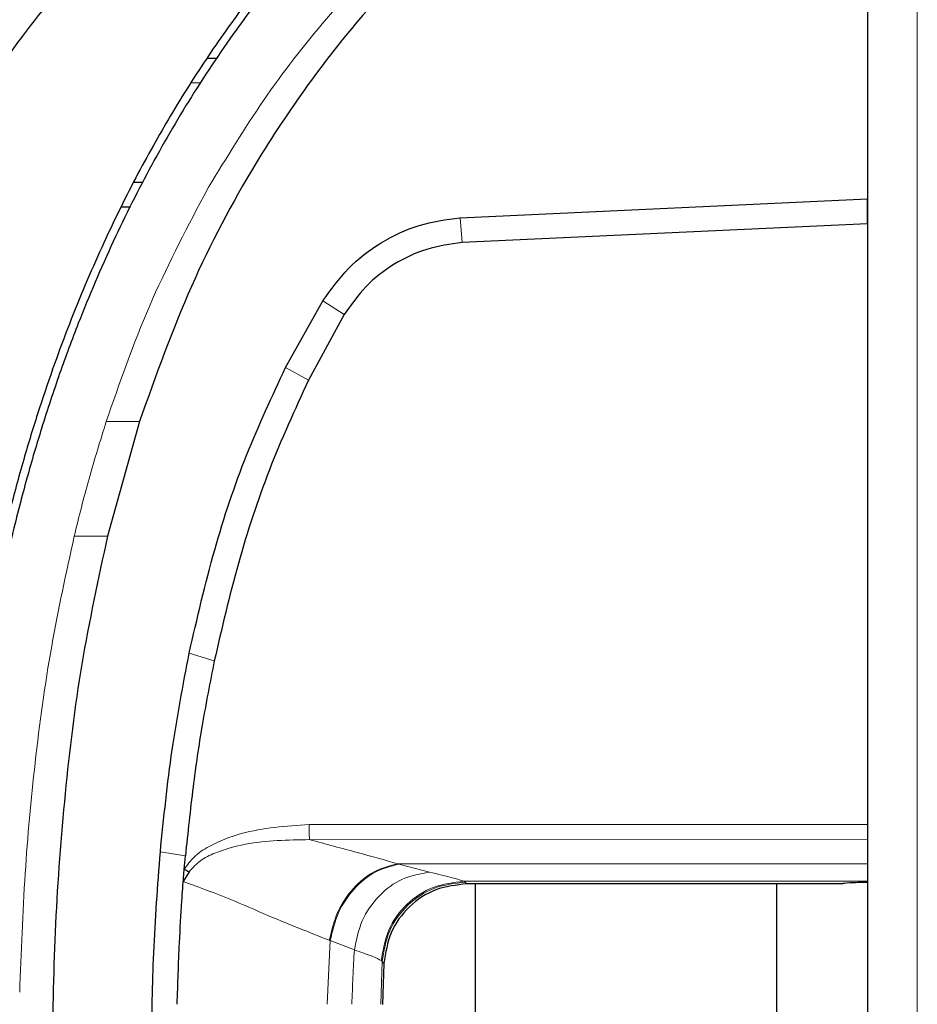
# Model space of a CAD drawing. Units: millimetres. Extents: x 0 to 210, y 0 to 297.
# Drawn here: x 42 to 44, y 176 to 179 of the extents above; entities that cross this region are included whole.
import ezdxf

# ---------------------------------------------------------------- set-up
doc = ezdxf.new("R2010")
doc.units = ezdxf.units.MM

msp = doc.modelspace()

# ---------------------------------------------------------------- linework, layer by layer
at = {"color": 7, "linetype": 'Continuous', "lineweight": 25}
for p, q in [((44.2569, 179.7443), (44.2569, 148.19501)), ((42.27253, 178.97924), (42.30389, 178.97896)), ((42.27257, 178.97921), (42.30388, 178.97894)), ((42.25367, 178.90489), (42.22386, 178.90463)), ((42.05237, 178.60718), (42.08121, 178.60724)), ((43.03403, 178.50019), (44.2569, 178.55658)), ((44.2569, 178.48156), (44.2569, 178.55658)), ((42.04352, 178.53225), (42.01428, 178.53219)), ((43.03285, 178.5001), (43.03403, 178.50019)), ((44.2569, 178.48156), (43.03913, 178.42536)), ((42.5091, 178.05047), (42.62029, 178.24854)), ((42.62029, 178.24854), (42.62117, 178.24998)), ((42.68514, 178.20898), (42.5775, 178.01195)), ((42.0703, 177.88799), (41.97391, 177.5431)), ((42.0703, 177.88799), (42.0704, 177.88832)), ((42.20461, 176.543), (42.20823, 176.58344)), ((42.21917, 176.53524), (42.2016, 176.50608)), ((44.1819, 176.49906), (43.05391, 176.49906)), ((43.07915, 175.14293), (43.07915, 176.49906)), ((43.98537, 174.61973), (43.98537, 176.49906)), ((42.8045, 176.26027), (42.8004, 176.1372))]:
    msp.add_line(p, q, dxfattribs=at)
at = {"color": 8, "linetype": 'Continuous', "lineweight": 18}
for p, q in [((44.4069, 179.64465), (44.4069, 148.29465)), ((42.27795, 178.5917), (42.26304, 178.5653)), ((42.68514, 178.20898), (42.62118, 178.24998)), ((42.5775, 178.01195), (42.50909, 178.05048)), ((42.0703, 177.88799), (41.97034, 177.8879)), ((41.97391, 177.5431), (41.87395, 177.54304)), ((42.2949, 177.16885), (42.21936, 177.19196)), ((42.5799, 176.67739), (44.25686, 176.6774)), ((44.25686, 176.63161), (42.58066, 176.63188)), ((44.25688, 176.55964), (42.84625, 176.55963)), ((42.84964, 176.55835), (42.94106, 176.53436)), ((44.2569, 176.50691), (43.04521, 176.50691)), ((43.04901, 176.50417), (43.04521, 176.50691)), ((43.04901, 176.50417), (43.05391, 176.49906)), ((42.64302, 176.32856), (42.63361, 176.13729)), ((42.64302, 176.32856), (42.71569, 176.30071)), ((42.79949, 176.2656), (42.79517, 176.13725)), ((42.79674, 176.2684), (42.79949, 176.2656)), ((42.79949, 176.2656), (42.8045, 176.26027))]:
    msp.add_line(p, q, dxfattribs=at)
at = {"color": 8, "linetype": 'Continuous', "lineweight": 18, "flags": 128}
for points in [[(43.03913, 178.42536), (43.03658, 178.46277), (43.03403, 178.50019)], [(42.13285, 176.595), (42.17054, 176.58922), (42.20823, 176.58344)]]:
    msp.add_lwpolyline(points, dxfattribs=at)
at = {"color": 7, "linetype": 'Continuous', "lineweight": 25}
msp.add_ellipse((44.2569, 176.49906), major_axis=(0.075, 0), ratio=0.0524078, start_param=1.5707869, end_param=3.1415902, dxfattribs=at)
for points, knots in [([(42.53384, 179.32387), (42.51095, 179.29669), (42.46521, 179.24237), (42.39963, 179.15826), (42.33686, 179.0731), (42.27663, 178.98623), (42.21847, 178.89714), (42.1634, 178.80738), (42.11, 178.7149), (42.05817, 178.6194), (42.0063, 178.5172), (41.95554, 178.40991), (41.90615, 178.29738), (41.85892, 178.18085), (41.81302, 178.05778), (41.76793, 177.92543), (41.72312, 177.77947), (41.68267, 177.63084), (41.64746, 177.48408), (41.61511, 177.33118), (41.58611, 177.17036), (41.56314, 177.01806), (41.55188, 176.92534), (41.54726, 176.88726)], [0, 0, 0, 0, 0.0399773, 0.0798889, 0.1199585, 0.1589765, 0.1987661, 0.239606, 0.2774, 0.3188432, 0.361783, 0.4062557, 0.4522991, 0.4999503, 0.5476192, 0.5999764, 0.6571478, 0.7192671, 0.773152, 0.8268327, 0.8949843, 0.9568631, 1, 1, 1, 1]), ([(42.56753, 179.32655), (42.56694, 179.32587), (42.56168, 179.3198), (42.49595, 179.24338), (42.38062, 179.09759), (42.23317, 178.87976), (42.10402, 178.65876), (41.98768, 178.42694), (41.90863, 178.24165), (41.85767, 178.10808), (41.82975, 178.03084), (41.80226, 177.95028), (41.77693, 177.87136), (41.75334, 177.79338), (41.73116, 177.71559), (41.70888, 177.63216), (41.69066, 177.55875), (41.67449, 177.48978), (41.66136, 177.43068), (41.64745, 177.36409), (41.63374, 177.29418), (41.61339, 177.18215), (41.59163, 177.04515), (41.57801, 176.9345), (41.57207, 176.88628)], [0, 0, 0, 0, 0.00101391, 0.00900717, 0.11308053, 0.20930585, 0.30380079, 0.39993359, 0.49996752, 0.52953284, 0.5602317, 0.59205063, 0.62497277, 0.65316804, 0.68340129, 0.71567265, 0.74998838, 0.76820999, 0.79511104, 0.81786917, 0.84449253, 0.87499378, 0.94553389, 1, 1, 1, 1]), ([(42.94703, 179.32883), (42.88103, 179.26087), (42.74907, 179.12498), (42.57339, 178.90141), (42.39189, 178.62802), (42.21465, 178.29233), (42.11916, 178.02488), (42.0704, 177.88832)], [0, 0, 0, 0, 0.1668301, 0.3335986, 0.5000784, 0.7447382, 1, 1, 1, 1]), ([(41.63841, 178.92946), (41.66457, 178.96835), (41.74967, 179.0949), (41.85196, 179.20828), (41.92281, 179.28681)], [0, 0, 0, 0, 0.3073158, 1, 1, 1, 1]), ([(42.62117, 178.24998), (42.64541, 178.28405), (42.69389, 178.35219), (42.79437, 178.42879), (42.90865, 178.48265), (42.99146, 178.49429), (43.03285, 178.5001)], [0, 0, 0, 0, 0.2500114, 0.5, 0.7500432, 1, 1, 1, 1]), ([(43.03913, 178.42536), (43.00345, 178.42034), (42.93209, 178.4103), (42.83369, 178.36368), (42.74735, 178.29736), (42.70587, 178.23843), (42.68514, 178.20898)], [0, 0, 0, 0, 0.2500231, 0.5000019, 0.7500415, 1, 1, 1, 1]), ([(42.21936, 177.19196), (42.24334, 177.29594), (42.28995, 177.49804), (42.38572, 177.78611), (42.46871, 177.96394), (42.5091, 178.05047)], [0, 0, 0, 0, 0.3523152, 0.6847994, 1, 1, 1, 1]), ([(42.5775, 178.01195), (42.53682, 177.92288), (42.45506, 177.74387), (42.36251, 177.46083), (42.31756, 177.26669), (42.29491, 177.16885)], [0, 0, 0, 0, 0.3293704, 0.6620297, 1, 1, 1, 1]), ([(41.97391, 177.5431), (41.94632, 177.41538), (41.89112, 177.15992), (41.84378, 176.77051), (41.81443, 176.37958), (41.80941, 176.11832), (41.8069, 175.98769)], [0, 0, 0, 0, 0.2499494, 0.4999775, 0.7499824, 1, 1, 1, 1]), ([(42.13286, 176.595), (42.14323, 176.69761), (42.16346, 176.89785), (42.20104, 177.09557), (42.21936, 177.19196)], [0, 0, 0, 0, 0.51246798, 1, 1, 1, 1]), ([(42.29491, 177.16885), (42.28222, 177.10466), (42.25739, 176.97901), (42.22895, 176.78362), (42.21536, 176.65238), (42.20822, 176.58344)], [0, 0, 0, 0, 0.3315278, 0.6488409, 1, 1, 1, 1]), ([(42.10613, 175.98738), (42.10613, 175.98763), (42.10616, 175.98971), (42.10626, 175.99669), (42.10768, 176.09783), (42.11042, 176.2986), (42.1252, 176.49388), (42.13286, 176.595)], [0, 0, 0, 0, 0.00124141, 0.01022388, 0.03446969, 0.50002026, 1, 1, 1, 1]), ([(42.20159, 176.50601), (42.20207, 176.51217), (42.20304, 176.52451), (42.20409, 176.53684), (42.20461, 176.543)], [0, 0, 0, 0, 0.5000003, 1, 1, 1, 1]), ([(42.20461, 176.543), (42.20709, 176.54168), (42.21205, 176.53904), (42.2168, 176.53651), (42.21917, 176.53524)], [0, 0, 0, 0, 0.5006885, 1, 1, 1, 1]), ([(42.18338, 176.13724), (42.18537, 176.19875), (42.18871, 176.30243), (42.1956, 176.41849), (42.1997, 176.4799), (42.2011, 176.4992), (42.20159, 176.50601)], [0, 0, 0, 0, 0.4999663, 0.8427756, 0.9445842, 1, 1, 1, 1]), ([(43.05391, 176.49906), (43.02209, 176.49549), (42.95849, 176.48837), (42.87738, 176.43379), (42.81933, 176.35513), (42.80944, 176.2919), (42.8045, 176.26027)], [0, 0, 0, 0, 0.2501643, 0.4999948, 0.7498368, 1, 1, 1, 1])]:
    msp.add_open_spline(points, degree=3, knots=knots, dxfattribs=at)
at = {"color": 8, "linetype": 'Continuous', "lineweight": 18}
for points, knots in [([(42.84113, 179.32309), (42.76995, 179.24902), (42.62727, 179.10055), (42.43834, 178.85551), (42.33134, 178.67951), (42.27795, 178.5917)], [0, 0, 0, 0, 0.3327706, 0.6670753, 1, 1, 1, 1]), ([(42.26304, 178.5653), (42.20592, 178.45602), (42.09167, 178.23743), (42.01079, 178.00441), (41.97034, 177.8879)], [0, 0, 0, 0, 0.4999455, 1, 1, 1, 1]), ([(41.97034, 177.8879), (41.95253, 177.83079), (41.91698, 177.71679), (41.88828, 177.60088), (41.87395, 177.54304)], [0, 0, 0, 0, 0.50091858, 1, 1, 1, 1]), ([(41.87395, 177.54304), (41.85001, 177.43329), (41.80093, 177.20828), (41.75485, 176.86965), (41.72331, 176.52275), (41.71473, 176.29258), (41.71029, 176.17358)], [0, 0, 0, 0, 0.2438441, 0.4999231, 0.7414565, 1, 1, 1, 1]), ([(42.20461, 176.543), (42.21386, 176.55586), (42.23403, 176.58392), (42.29304, 176.62139), (42.40716, 176.66585), (42.51086, 176.67278), (42.5799, 176.67739)], [0, 0, 0, 0, 0.1144023, 0.2495744, 0.5003937, 1, 1, 1, 1]), ([(42.5799, 176.67739), (42.57996, 176.67262), (42.58009, 176.66309), (42.58028, 176.64999), (42.58056, 176.6389), (42.58063, 176.63422), (42.58066, 176.63188)], [0, 0, 0, 0, 0.2500372, 0.4999783, 0.7499427, 1, 1, 1, 1]), ([(42.58066, 176.63188), (42.51618, 176.63084), (42.41946, 176.62929), (42.3109, 176.59891), (42.25181, 176.57127), (42.23004, 176.54723), (42.21917, 176.53524)], [0, 0, 0, 0, 0.5000712, 0.7501854, 0.8753584, 1, 1, 1, 1]), ([(42.58066, 176.63188), (42.63029, 176.61866), (42.7296, 176.59221), (42.80735, 176.57042), (42.84625, 176.55952)], [0, 0, 0, 0, 0.4996637, 1, 1, 1, 1]), ([(42.64057, 176.32954), (42.6472, 176.35804), (42.66047, 176.41504), (42.7095, 176.48741), (42.77333, 176.54117), (42.82194, 176.55346), (42.84625, 176.55961)], [0, 0, 0, 0, 0.2499758, 0.4999694, 0.7499778, 1, 1, 1, 1]), ([(42.84964, 176.55835), (42.82522, 176.55219), (42.77638, 176.53987), (42.71241, 176.48616), (42.66312, 176.41391), (42.64972, 176.35701), (42.64302, 176.32856)], [0, 0, 0, 0, 0.2499947, 0.4999886, 0.7499938, 1, 1, 1, 1]), ([(42.84964, 176.55835), (42.84896, 176.55855), (42.8476, 176.55895), (42.8467, 176.55941), (42.84625, 176.55963)], [0, 0, 0, 0, 0.501507, 1, 1, 1, 1]), ([(42.94106, 176.53436), (42.91347, 176.5295), (42.85828, 176.51977), (42.7869, 176.46577), (42.7337, 176.39061), (42.72169, 176.33067), (42.71569, 176.30071)], [0, 0, 0, 0, 0.2500996, 0.5001967, 0.7500996, 1, 1, 1, 1]), ([(42.94106, 176.53436), (42.96678, 176.52827), (43.01822, 176.51608), (43.03621, 176.50997), (43.04521, 176.50691)], [0, 0, 0, 0, 0.49994, 1, 1, 1, 1]), ([(42.20159, 176.50601), (42.24341, 176.49096), (42.32963, 176.45994), (42.44382, 176.40866), (42.55179, 176.36474), (42.61104, 176.34125), (42.64057, 176.32954)], [0, 0, 0, 0, 0.236803, 0.4881257, 0.7448602, 1, 1, 1, 1]), ([(42.79674, 176.2684), (42.80182, 176.29989), (42.81197, 176.36287), (42.86999, 176.44119), (42.95053, 176.49588), (43.01365, 176.50323), (43.04521, 176.50691)], [0, 0, 0, 0, 0.2500371, 0.5000716, 0.750036, 1, 1, 1, 1]), ([(43.04901, 176.50417), (43.01724, 176.50056), (42.95373, 176.49333), (42.87273, 176.43872), (42.81458, 176.36026), (42.80452, 176.29716), (42.79949, 176.2656)], [0, 0, 0, 0, 0.2501543, 0.4999978, 0.7498419, 1, 1, 1, 1]), ([(42.64057, 176.32954), (42.64093, 176.32939), (42.64175, 176.32907), (42.64256, 176.32874), (42.64302, 176.32856)], [0, 0, 0, 0, 0.4420876, 1, 1, 1, 1]), ([(42.71569, 176.30071), (42.71416, 176.27348), (42.7111, 176.21902), (42.70912, 176.16451), (42.70813, 176.13725)], [0, 0, 0, 0, 0.4999649, 1, 1, 1, 1]), ([(42.71569, 176.30071), (42.73546, 176.29385), (42.77457, 176.28029), (42.78941, 176.27233), (42.79674, 176.2684)], [0, 0, 0, 0, 0.5057173, 1, 1, 1, 1])]:
    msp.add_open_spline(points, degree=3, knots=knots, dxfattribs=at)

doc.saveas('drawing.dxf')
